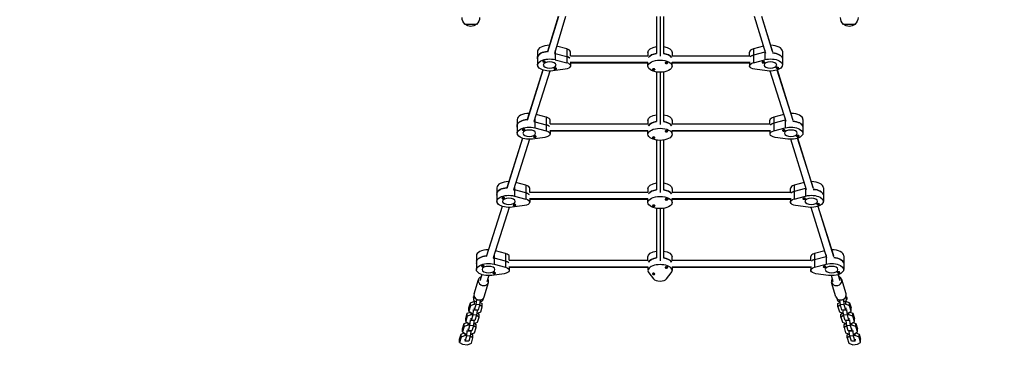
# Model space of a CAD drawing. Units: millimetres. Extents: x -3384 to 4398, y -3181 to 4401.
# Drawn here: x -1885 to 352, y -1719 to -943 of the extents above; entities that cross this region are included whole.
import ezdxf

# ---------------------------------------------------------------- set-up
doc = ezdxf.new("R2010")
doc.units = ezdxf.units.MM
doc.header["$LTSCALE"] = 20
doc.linetypes.add('HIDDEN', pattern=[9.525, 6.35, -3.175])
doc.layers.add('2d', color=230, linetype='Continuous')
doc.layers.add('EN-Safetyzone', color=93, linetype='HIDDEN')

msp = doc.modelspace()

# ---------------------------------------------------------------- linework, layer by layer
at = {"layer": '2d'}
for p, q in [((-661, -935), (-685.9, -1016.5)), ((-661.3, -935), (-685.6, -1014.7)), ((-644.5, -935), (-670.2, -1019.1)), ((-438, -935), (-438, -1019.3)), ((-430, -935), (-430, -1025.7)), ((-422, -935), (-422, -1019.3)), ((-189.8, -1019.1), (-215.5, -935)), ((-174.1, -1016.5), (-199, -935)), ((-174.4, -1014.7), (-198.7, -935)), ((-873, -953.1), (-847, -953.1)), ((-13, -953.1), (13, -953.1)), ((-642.1, -1009.1), (-665.3, -1003)), ((-194.7, -1003), (-217.9, -1009.1)), ((-708.3, -1014.5), (-708.3, -1045.6)), ((-708.2, -1030.3), (-708.2, -1026.8)), ((-668.1, -1012.1), (-668.1, -1033.5)), ((-668.1, -1019.6), (-642.1, -1026.4)), ((-642.1, -1009.1), (-642.1, -1040.3)), ((-633.7, -1024.5), (-457.2, -1024.5)), ((-633.5, -1024.5), (-633.5, -1016.2)), ((-457.5, -1016.9), (-457.5, -1024.5)), ((-402.8, -1024.5), (-226.3, -1024.5)), ((-402.5, -1016.9), (-402.5, -1024.5)), ((-226.5, -1024.5), (-226.5, -1016.2)), ((-217.9, -1009.1), (-217.9, -1040.3)), ((-191.9, -1016.1), (-217.9, -1022.9)), ((-191.9, -1012.1), (-191.9, -1033.5)), ((-151.8, -1026.8), (-151.8, -1030.3)), ((-151.7, -1014.5), (-151.7, -1045.6)), ((-696.7, -1037.6), (-696.7, -1037.8)), ((-693.3, -1036.1), (-693.3, -1036.3)), ((-690.7, -1037.6), (-690.7, -1037.8)), ((-668.1, -1033.5), (-642.1, -1040.3)), ((-633.5, -1038.6), (-633.5, -1047.3)), ((-633.5, -1039.4), (-457.5, -1039.4)), ((-633.5, -1040.5), (-457.5, -1040.5)), ((-457.5, -1048.1), (-457.5, -1039.4)), ((-418.5, -1040.8), (-418.5, -1041)), ((-412.5, -1040.8), (-412.5, -1041)), ((-402.5, -1048.1), (-402.5, -1039.4)), ((-402.5, -1039.4), (-226.5, -1039.4)), ((-402.5, -1040.5), (-226.5, -1040.5)), ((-226.5, -1038.6), (-226.5, -1047.3)), ((-217.9, -1040.3), (-191.9, -1033.5)), ((-198.2, -1039.2), (-198.2, -1039.4)), ((-195.5, -1037.7), (-195.5, -1037.9)), ((-192.2, -1039.2), (-192.2, -1039.4)), ((-163.5, -1050.6), (-163.5, -1050.7)), ((-696.2, -1057), (-732.2, -1171.5)), ((-696.5, -1056.9), (-731.9, -1169.7)), ((-680.5, -1059.4), (-716.5, -1174.2)), ((-645.3, -1055.1), (-673.6, -1058.9)), ((-671, -1053.6), (-671, -1053.8)), ((-667.7, -1052.1), (-667.7, -1052.3)), ((-665, -1053.6), (-665, -1053.8)), ((-447.5, -1055.3), (-447.5, -1055.5)), ((-441.5, -1055.3), (-441.5, -1055.5)), ((-438, -1061.2), (-438, -1174.3)), ((-430, -1061.8), (-430, -1180.7)), ((-422, -1061.2), (-422, -1174.3)), ((-186.4, -1058.9), (-214.7, -1055.1)), ((-143.5, -1174.2), (-179.5, -1059.4)), ((-166.2, -1052), (-166.2, -1052.2)), ((-127.8, -1171.5), (-163.8, -1057)), ((-128.1, -1169.7), (-163.5, -1056.9)), ((-160.2, -1052), (-160.2, -1052.2)), ((-688.4, -1164.1), (-711.5, -1158)), ((-148.5, -1158), (-171.6, -1164.1)), ((-754.7, -1169.5), (-754.7, -1200.6)), ((-754.5, -1185.3), (-754.5, -1181.8)), ((-714.4, -1167.3), (-714.4, -1188.5)), ((-714.4, -1174.6), (-688.4, -1181.4)), ((-688.4, -1164.1), (-688.4, -1195.3)), ((-680, -1179.5), (-457.2, -1179.5)), ((-679.8, -1179.5), (-679.8, -1171.2)), ((-457.5, -1171.9), (-457.5, -1179.5)), ((-402.8, -1179.5), (-180, -1179.5)), ((-402.5, -1171.9), (-402.5, -1179.5)), ((-180.2, -1179.5), (-180.2, -1171.2)), ((-171.6, -1164.1), (-171.6, -1195.3)), ((-145.6, -1171.1), (-171.6, -1177.9)), ((-145.6, -1167.3), (-145.6, -1188.5)), ((-105.5, -1185.3), (-105.5, -1181.8)), ((-105.3, -1169.5), (-105.3, -1200.6)), ((-743, -1192.6), (-743, -1192.8)), ((-739.7, -1191.1), (-739.7, -1191.3)), ((-737, -1192.6), (-737, -1192.8)), ((-714.4, -1188.5), (-688.4, -1195.3)), ((-714, -1207.1), (-714, -1207.3)), ((-679.8, -1193.6), (-679.8, -1202.3)), ((-679.8, -1194.4), (-457.5, -1194.4)), ((-679.8, -1195.5), (-457.5, -1195.5)), ((-457.5, -1203.1), (-457.5, -1194.4)), ((-418.5, -1195.8), (-418.5, -1196)), ((-412.5, -1195.8), (-412.5, -1196)), ((-402.5, -1203.1), (-402.5, -1194.4)), ((-402.5, -1194.4), (-180.2, -1194.4)), ((-402.5, -1195.5), (-180.2, -1195.5)), ((-180.2, -1193.6), (-180.2, -1202.3)), ((-171.6, -1195.3), (-145.6, -1188.5)), ((-151.8, -1194.2), (-151.8, -1194.4)), ((-149.2, -1192.7), (-149.2, -1192.9)), ((-145.8, -1194.2), (-145.8, -1194.4)), ((-119.9, -1207), (-119.9, -1207.2)), ((-117.2, -1205.6), (-117.2, -1205.7)), ((-113.9, -1207), (-113.9, -1207.2)), ((-742.6, -1212), (-778.5, -1326.5)), ((-742.8, -1211.9), (-778.2, -1324.7)), ((-726.8, -1214.4), (-762.9, -1329.2)), ((-691.7, -1210.1), (-720, -1213.9)), ((-717.3, -1208.6), (-717.3, -1208.8)), ((-711.3, -1208.6), (-711.3, -1208.8)), ((-447.5, -1210.3), (-447.5, -1210.5)), ((-441.5, -1210.3), (-441.5, -1210.5)), ((-438, -1216.2), (-438, -1329.3)), ((-430, -1216.8), (-430, -1335.7)), ((-422, -1216.2), (-422, -1329.3)), ((-140, -1213.9), (-168.3, -1210.1)), ((-97.1, -1329.2), (-133.2, -1214.4)), ((-81.5, -1326.5), (-117.4, -1212)), ((-81.8, -1324.7), (-117.2, -1211.9)), ((-734.7, -1319.1), (-757.8, -1313)), ((-734.7, -1319.1), (-734.7, -1350.3)), ((-102.2, -1313), (-125.3, -1319.1)), ((-125.3, -1319.1), (-125.3, -1350.3)), ((-801, -1324.5), (-801, -1355.6)), ((-800.8, -1336.8), (-800.8, -1340.3)), ((-760.7, -1322.3), (-760.7, -1343.5)), ((-734.7, -1336.4), (-760.7, -1329.6)), ((-726.4, -1334.5), (-457.2, -1334.5)), ((-726.2, -1334.5), (-726.2, -1326.2)), ((-457.5, -1326.9), (-457.5, -1334.5)), ((-402.8, -1334.5), (-133.6, -1334.5)), ((-402.5, -1326.9), (-402.5, -1334.5)), ((-133.8, -1334.5), (-133.8, -1326.2)), ((-99.3, -1326.1), (-125.3, -1332.9)), ((-99.3, -1322.3), (-99.3, -1343.5)), ((-59.2, -1336.8), (-59.2, -1340.3)), ((-59, -1324.5), (-59, -1355.6)), ((-789.3, -1347.6), (-789.3, -1347.8)), ((-786, -1346.1), (-786, -1346.3)), ((-783.3, -1347.6), (-783.3, -1347.8)), ((-763.7, -1363.6), (-763.7, -1363.8)), ((-760.7, -1343.5), (-734.7, -1350.3)), ((-760.3, -1362.1), (-760.3, -1362.3)), ((-757.7, -1363.6), (-757.7, -1363.8)), ((-726.2, -1348.6), (-726.2, -1357.3)), ((-726.2, -1349.4), (-457.5, -1349.4)), ((-726.2, -1350.5), (-457.5, -1350.5)), ((-457.5, -1358.1), (-457.5, -1349.4)), ((-418.5, -1350.8), (-418.5, -1351)), ((-412.5, -1350.8), (-412.5, -1351)), ((-402.5, -1358.1), (-402.5, -1349.4)), ((-402.5, -1349.4), (-133.8, -1349.4)), ((-402.5, -1350.5), (-133.8, -1350.5)), ((-133.8, -1348.6), (-133.8, -1357.3)), ((-125.3, -1350.3), (-99.3, -1343.5)), ((-105.5, -1349.2), (-105.5, -1349.4)), ((-102.8, -1347.7), (-102.8, -1347.9)), ((-99.5, -1349.2), (-99.5, -1349.4)), ((-73.5, -1362.1), (-73.5, -1362.2)), ((-70.9, -1360.6), (-70.9, -1360.7)), ((-67.5, -1362.1), (-67.5, -1362.2)), ((-788.9, -1367), (-824.9, -1481.5)), ((-789.1, -1366.9), (-824.6, -1479.7)), ((-773.1, -1369.4), (-809.2, -1484.2)), ((-738, -1365.1), (-766.3, -1368.9)), ((-447.5, -1365.3), (-447.5, -1365.5)), ((-441.5, -1365.3), (-441.5, -1365.5)), ((-438, -1371.2), (-438, -1484.3)), ((-430, -1371.8), (-430, -1490.7)), ((-422, -1371.2), (-422, -1484.3)), ((-93.7, -1368.9), (-122, -1365.1)), ((-50.8, -1484.2), (-86.9, -1369.4)), ((-35.1, -1481.5), (-71.1, -1367)), ((-35.4, -1479.7), (-70.9, -1366.9)), ((-781.1, -1474.1), (-804.1, -1468)), ((-781.1, -1474.1), (-781.1, -1505.3)), ((-55.9, -1468), (-78.9, -1474.1)), ((-78.9, -1474.1), (-78.9, -1505.3)), ((-847.3, -1479.5), (-847.3, -1510.6)), ((-847.2, -1491.8), (-847.2, -1495.3)), ((-807.1, -1477.3), (-807.1, -1498.5)), ((-781.1, -1491.4), (-807.1, -1484.6)), ((-807.1, -1498.5), (-781.1, -1505.3)), ((-772.7, -1489.5), (-457.2, -1489.5)), ((-772.5, -1489.5), (-772.5, -1481.2)), ((-457.5, -1489.5), (-457.5, -1481.9)), ((-402.8, -1489.5), (-87.3, -1489.5)), ((-402.5, -1489.5), (-402.5, -1481.9)), ((-87.5, -1489.5), (-87.5, -1481.2)), ((-78.9, -1487.9), (-52.9, -1481.1)), ((-78.9, -1505.3), (-52.9, -1498.5)), ((-52.9, -1477.3), (-52.9, -1498.5)), ((-12.8, -1491.8), (-12.8, -1495.3)), ((-12.7, -1479.5), (-12.7, -1510.6)), ((-835.6, -1502.6), (-835.6, -1502.8)), ((-832.3, -1501.2), (-832.3, -1501.3)), ((-829.6, -1502.6), (-829.6, -1502.8)), ((-784.3, -1520.1), (-812.6, -1523.9)), ((-810, -1518.6), (-810, -1518.8)), ((-806.7, -1517.1), (-806.7, -1517.3)), ((-804, -1518.6), (-804, -1518.8)), ((-772.5, -1503.6), (-772.5, -1512.4)), ((-772.5, -1504.4), (-457.5, -1504.4)), ((-772.5, -1505.5), (-457.5, -1505.5)), ((-457.5, -1504.4), (-457.5, -1513.1)), ((-455.6, -1518.1), (-444.9, -1531.8)), ((-447.5, -1520.3), (-447.5, -1520.5)), ((-444.5, -1518.8), (-444.5, -1519)), ((-441.5, -1520.3), (-441.5, -1520.5)), ((-418.5, -1505.8), (-418.5, -1506)), ((-415.5, -1504.3), (-415.5, -1504.5)), ((-415.1, -1531.8), (-404.4, -1518.1)), ((-412.5, -1505.8), (-412.5, -1506)), ((-402.5, -1504.4), (-402.5, -1513.1)), ((-402.5, -1504.4), (-87.5, -1504.4)), ((-402.5, -1505.5), (-87.5, -1505.5)), ((-87.5, -1503.6), (-87.5, -1512.4)), ((-47.4, -1523.9), (-75.7, -1520.1)), ((-59.2, -1504.2), (-59.2, -1504.4)), ((-56.5, -1502.7), (-56.5, -1502.9)), ((-53.2, -1504.2), (-53.2, -1504.4)), ((-27.2, -1517.1), (-27.2, -1517.2)), ((-24.5, -1515.6), (-24.5, -1515.7)), ((-21.2, -1517.1), (-21.2, -1517.2)), ((-852.5, -1565.9), (-842.8, -1533.2)), ((-835, -1522.1), (-839.2, -1536.1)), ((-835.2, -1522), (-838.9, -1534.4)), ((-829.5, -1572.7), (-819.8, -1540.1)), ((-819.2, -1524.4), (-823.6, -1538.9)), ((-36.4, -1538.9), (-40.8, -1524.4)), ((-30.5, -1572.7), (-40.2, -1540.1)), ((-20.8, -1536.1), (-25, -1522.1)), ((-21.1, -1534.4), (-24.8, -1522)), ((-7.5, -1565.9), (-17.2, -1533.2)), ((-864.4, -1597.9), (-860.8, -1586)), ((-860.8, -1586), (-851.8, -1582.7)), ((-860.8, -1593), (-860.8, -1586)), ((-854.1, -1574), (-854.1, -1578.4)), ((-852.4, -1571.3), (-852.4, -1575.5)), ((-850.9, -1574.3), (-852.4, -1575.5)), ((-851.7, -1581.8), (-851.8, -1582.7)), ((-851.8, -1582.7), (-850.1, -1582.8)), ((-851.8, -1589.6), (-851.8, -1582.7)), ((-847.8, -1590.1), (-846.6, -1579.3)), ((-846.6, -1579.3), (-846.6, -1578)), ((-838.7, -1579.9), (-846.6, -1579.3)), ((-838.7, -1579.9), (-839.9, -1590.7)), ((-839.2, -1584.5), (-833.9, -1588)), ((-838.7, -1579.7), (-838.7, -1579.9)), ((-833.9, -1595), (-833.9, -1588)), ((-832.1, -1576.8), (-832.1, -1578.4)), ((-27.9, -1576.8), (-27.9, -1578.4)), ((-26.1, -1588), (-20.8, -1584.5)), ((-26.1, -1595), (-26.1, -1588)), ((-13.4, -1579.3), (-21.3, -1579.9)), ((-21.3, -1579.9), (-21.3, -1579.7)), ((-20.1, -1590.7), (-21.3, -1579.9)), ((-13.4, -1578), (-13.4, -1579.3)), ((-13.4, -1579.3), (-12.2, -1590.1)), ((-9.9, -1582.8), (-8.2, -1582.7)), ((-7.6, -1575.5), (-9.1, -1574.3)), ((-8.2, -1582.7), (-8.3, -1581.8)), ((-8.2, -1589.6), (-8.2, -1582.7)), ((-8.2, -1582.7), (0.8, -1586)), ((-7.6, -1571.3), (-7.6, -1575.5)), ((-5.9, -1574), (-5.9, -1578.4)), ((0.8, -1586), (4.4, -1597.9)), ((0.8, -1593), (0.8, -1586)), ((-871.5, -1621.7), (-867.9, -1609.8)), ((-867.9, -1609.8), (-860.9, -1607.2)), ((-867.9, -1616.7), (-867.9, -1609.8)), ((-860.8, -1593), (-864.4, -1604.9)), ((-864.4, -1604.9), (-864.4, -1597.9)), ((-864.4, -1604.9), (-857.7, -1609.4)), ((-851.8, -1589.6), (-860.8, -1593)), ((-858.9, -1613.4), (-858.9, -1608.6)), ((-857.7, -1609.4), (-856.1, -1609.5)), ((-854.9, -1613.9), (-853.7, -1603)), ((-853.7, -1603), (-853.7, -1601.6)), ((-845.8, -1603.6), (-853.7, -1603)), ((-852.5, -1597.6), (-852.5, -1599.1)), ((-852.5, -1599.1), (-851.3, -1602)), ((-850.1, -1589.7), (-851.8, -1589.6)), ((-851.3, -1602), (-847.8, -1590.1)), ((-843.4, -1602.6), (-851.3, -1602)), ((-839.9, -1590.7), (-847.8, -1590.1)), ((-845.8, -1603.6), (-847, -1614.4)), ((-846.5, -1610.2), (-837.5, -1606.9)), ((-845.8, -1602.4), (-845.8, -1603.6)), ((-844.5, -1609.5), (-841, -1611.8)), ((-839.9, -1590.7), (-843.4, -1602.6)), ((-833.9, -1595), (-839.9, -1590.9)), ((-837.5, -1606.9), (-833.9, -1595)), ((-20.1, -1590.9), (-26.1, -1595)), ((-26.1, -1595), (-22.5, -1606.9)), ((-22.5, -1606.9), (-13.5, -1610.2)), ((-12.2, -1590.1), (-20.1, -1590.7)), ((-16.6, -1602.6), (-20.1, -1590.7)), ((-19, -1611.8), (-15.5, -1609.5)), ((-8.7, -1602), (-16.6, -1602.6)), ((-14.2, -1603.6), (-14.2, -1602.4)), ((-6.3, -1603), (-14.2, -1603.6)), ((-13, -1614.4), (-14.2, -1603.6)), ((-12.2, -1590.1), (-8.7, -1602)), ((-8.2, -1589.6), (-9.9, -1589.7)), ((-8.7, -1602), (-7.5, -1599.1)), ((0.8, -1593), (-8.2, -1589.6)), ((-7.5, -1599.1), (-7.5, -1597.6)), ((-6.3, -1601.6), (-6.3, -1603)), ((-6.3, -1603), (-5.1, -1613.9)), ((-3.9, -1609.5), (-2.3, -1609.4)), ((-2.3, -1609.4), (4.4, -1604.9)), ((-1.1, -1613.4), (-1.1, -1608.6)), ((4.4, -1604.9), (0.8, -1593)), ((0.9, -1607.2), (7.9, -1609.8)), ((4.4, -1604.9), (4.4, -1597.9)), ((7.9, -1609.8), (11.5, -1621.7)), ((7.9, -1616.7), (7.9, -1609.8)), ((-875, -1633.5), (-868, -1630.9)), ((-867.9, -1616.7), (-871.5, -1628.6)), ((-871.5, -1628.6), (-871.5, -1621.7)), ((-871.5, -1628.6), (-864.8, -1633.1)), ((-858.9, -1613.4), (-867.9, -1616.7)), ((-866, -1637.1), (-866, -1632.3)), ((-864.8, -1633.1), (-863.2, -1633.3)), ((-862, -1637.6), (-860.8, -1626.8)), ((-860.8, -1626.8), (-860.8, -1625.3)), ((-852.9, -1627.3), (-860.8, -1626.8)), ((-859.6, -1621.4), (-859.6, -1622.8)), ((-859.6, -1622.8), (-858.4, -1625.8)), ((-857.2, -1613.5), (-858.9, -1613.4)), ((-858.4, -1625.8), (-854.9, -1613.9)), ((-850.5, -1626.4), (-858.4, -1625.8)), ((-847, -1614.4), (-854.9, -1613.9)), ((-852.9, -1627.3), (-854.1, -1638.2)), ((-853.6, -1634), (-844.6, -1630.6)), ((-852.9, -1626.2), (-852.9, -1627.3)), ((-847, -1614.4), (-850.5, -1626.4)), ((-841, -1618.7), (-847, -1614.7)), ((-844.6, -1630.6), (-841, -1618.7)), ((-841, -1618.7), (-841, -1611.8)), ((-19, -1618.7), (-19, -1611.8)), ((-13, -1614.7), (-19, -1618.7)), ((-19, -1618.7), (-15.4, -1630.6)), ((-15.4, -1630.6), (-6.4, -1634)), ((-5.1, -1613.9), (-13, -1614.4)), ((-9.5, -1626.4), (-13, -1614.4)), ((-1.6, -1625.8), (-9.5, -1626.4)), ((-7.1, -1627.3), (-7.1, -1626.2)), ((0.8, -1626.8), (-7.1, -1627.3)), ((-5.9, -1638.2), (-7.1, -1627.3)), ((-5.1, -1613.9), (-1.6, -1625.8)), ((-1.1, -1613.4), (-2.8, -1613.5)), ((-1.6, -1625.8), (-0.4, -1622.8)), ((7.9, -1616.7), (-1.1, -1613.4)), ((-0.4, -1622.8), (-0.4, -1621.4)), ((0.8, -1625.3), (0.8, -1626.8)), ((0.8, -1626.8), (2, -1637.6)), ((3.2, -1633.3), (4.8, -1633.1)), ((4.8, -1633.1), (11.5, -1628.6)), ((6, -1637.1), (6, -1632.3)), ((11.5, -1628.6), (7.9, -1616.7)), ((8, -1630.9), (15, -1633.5)), ((11.5, -1628.6), (11.5, -1621.7)), ((-882.1, -1657.2), (-875.1, -1654.7)), ((-878.6, -1645.4), (-875, -1633.5)), ((-875, -1640.4), (-878.6, -1652.3)), ((-878.6, -1652.3), (-878.6, -1645.4)), ((-878.6, -1652.3), (-871.9, -1656.9)), ((-875, -1640.4), (-875, -1633.5)), ((-866, -1637.1), (-875, -1640.4)), ((-869.1, -1661.3), (-867.9, -1650.5)), ((-867.9, -1650.5), (-867.9, -1649.1)), ((-860, -1651.1), (-867.9, -1650.5)), ((-866.7, -1645.1), (-866.7, -1646.5)), ((-866.7, -1646.5), (-865.5, -1649.5)), ((-864.3, -1637.2), (-866, -1637.1)), ((-865.5, -1649.5), (-862, -1637.6)), ((-857.6, -1650.1), (-865.5, -1649.5)), ((-854.1, -1638.2), (-862, -1637.6)), ((-860, -1651.1), (-861.1, -1661.9)), ((-860.7, -1657.7), (-851.7, -1654.4)), ((-860, -1649.9), (-860, -1651.1)), ((-854.1, -1638.2), (-857.6, -1650.1)), ((-848.1, -1642.5), (-854.1, -1638.4)), ((-851.7, -1654.4), (-848.1, -1642.5)), ((-851.5, -1633.2), (-848.1, -1635.5)), ((-848.1, -1642.5), (-848.1, -1635.5)), ((-11.9, -1635.5), (-8.5, -1633.2)), ((-11.9, -1642.5), (-11.9, -1635.5)), ((-5.9, -1638.4), (-11.9, -1642.5)), ((-11.9, -1642.5), (-8.3, -1654.4)), ((-8.3, -1654.4), (0.7, -1657.7)), ((2, -1637.6), (-5.9, -1638.2)), ((-2.4, -1650.1), (-5.9, -1638.2)), ((5.5, -1649.5), (-2.4, -1650.1)), ((0, -1651.1), (0, -1649.9)), ((7.9, -1650.5), (0, -1651.1)), ((1.1, -1661.9), (0, -1651.1)), ((2, -1637.6), (5.5, -1649.5)), ((6, -1637.1), (4.3, -1637.2)), ((5.5, -1649.5), (6.7, -1646.5)), ((15, -1640.4), (6, -1637.1)), ((6.7, -1646.5), (6.7, -1645.1)), ((7.9, -1649.1), (7.9, -1650.5)), ((7.9, -1650.5), (9.1, -1661.3)), ((11.9, -1656.9), (18.6, -1652.3)), ((15, -1633.5), (18.6, -1645.4)), ((15, -1640.4), (15, -1633.5)), ((18.6, -1652.3), (15, -1640.4)), ((15.1, -1654.7), (22.1, -1657.2)), ((18.6, -1652.3), (18.6, -1645.4)), ((-885.7, -1669.2), (-882.1, -1657.2)), ((-882.1, -1664.2), (-885.7, -1676.1)), ((-885.7, -1676.1), (-885.7, -1669.2)), ((-885.7, -1676.1), (-879, -1680.6)), ((-882.1, -1664.2), (-882.1, -1657.2)), ((-873, -1660.8), (-882.1, -1664.2)), ((-873.8, -1668.9), (-873.8, -1670.3)), ((-873.8, -1670.3), (-872.6, -1673.2)), ((-873, -1660.8), (-873, -1656.1)), ((-871.4, -1660.9), (-873, -1660.8)), ((-872.6, -1673.2), (-869.1, -1661.3)), ((-864.7, -1673.8), (-872.6, -1673.2)), ((-871.9, -1656.9), (-870.2, -1657)), ((-861.1, -1661.9), (-869.1, -1661.3)), ((-861.1, -1661.9), (-864.7, -1673.8)), ((-855.2, -1666.2), (-861.2, -1662.1)), ((-858.8, -1678.1), (-855.2, -1666.2)), ((-858.6, -1656.9), (-855.2, -1659.3)), ((-855.2, -1666.2), (-855.2, -1659.3)), ((-4.8, -1659.3), (-1.4, -1656.9)), ((-4.8, -1666.2), (-4.8, -1659.3)), ((1.2, -1662.1), (-4.8, -1666.2)), ((-4.8, -1666.2), (-1.2, -1678.1)), ((9.1, -1661.3), (1.1, -1661.9)), ((4.7, -1673.8), (1.1, -1661.9)), ((12.6, -1673.2), (4.7, -1673.8)), ((9.1, -1661.3), (12.6, -1673.2)), ((10.2, -1657), (11.9, -1656.9)), ((13, -1660.8), (11.4, -1660.9)), ((12.6, -1673.2), (13.8, -1670.3)), ((13, -1660.8), (13, -1656.1)), ((22.1, -1664.2), (13, -1660.8)), ((13.8, -1670.3), (13.8, -1668.9)), ((19, -1680.6), (25.7, -1676.1)), ((22.1, -1657.2), (25.7, -1669.2)), ((22.1, -1664.2), (22.1, -1657.2)), ((25.7, -1676.1), (22.1, -1664.2)), ((25.7, -1676.1), (25.7, -1669.2)), ((-879, -1680.6), (-867.8, -1681.4)), ((-867.8, -1681.4), (-858.8, -1678.1)), ((-1.2, -1678.1), (7.8, -1681.4)), ((7.8, -1681.4), (19, -1680.6))]:
    msp.add_line(p, q, dxfattribs=at)
at = {"layer": '2d', "extrusion": (0, 0, -1)}
for centre, start, end in [((860, -937.8), 309.9785, 0), ((860, -937.8), 180, 230.0215), ((0, -937.8), 309.9785, 0), ((0, -937.8), 180, 230.0215), ((860, -937.9), 229.4584, 310.5416), ((0, -937.9), 229.4584, 310.5416)]:
    msp.add_arc(centre, 20, start, end, dxfattribs=at)
at = {"layer": '2d'}
for centre, major_axis, ratio, start_param, end_param in [((-680.8, -1014.5), (27.5, 0), 0.50001, 1.588312, 3.141593), ((-179.2, -1014.5), (27.5, 0), 0.50001, 0, 1.553283), ((-680.8, -1028.3), (27.5, 0), 0.50001, 1.745262, 3.03251), ((-680.8, -1031.8), (27.5, 0), 0.50001, 1.087996, 1.173717), ((-649.5, -1016.2), (16, 0), 0.50001, 0, 1.087996), ((-649.5, -1033.5), (16, 0), 0.50001, 0.403095, 1.087996), ((-430, -1032.5), (27.5, 0), 0.50001, 1.865974, 2.846416), ((-430, -1032.5), (27.5, 0), 0.50001, 0.295177, 1.27562), ((-210.5, -1016.2), (16, 0), 0.50001, 2.053598, 3.141593), ((-210.5, -1030), (16, 0), 0.50001, 2.053598, 2.738499), ((-179.2, -1028.3), (27.5, 0), 0.50001, 2.007262, 2.053598), ((-179.2, -1031.8), (27.5, 0), 0.50001, 0.109084, 1.396331), ((-179.2, -1028.3), (27.5, 0), 0.50001, 0, 0.109084), ((-680.8, -1031.8), (27.5, 0), 0.50001, 3.03251, 3.141593), ((-693.7, -1037.8), (3, 0), 0.50001, 1.461714, 4.603306), ((-693.7, -1037.8), (3, 0), 0.50001, 4.603306, 7.744899), ((-693.7, -1025.1), (-0.8, -15), 0.09428, 0.324837, 0.526195), ((-415.5, -1041), (3, 0), 0.50001, 0.000001, 3.141593), ((-415.5, -1028.3), (-15, 0), 0.86602, 1.369437, 1.570795), ((-415.5, -1041), (3, 0), 0.50001, 3.141593, 6.283186), ((-195.2, -1039.4), (3, 0), 0.50001, 1.67988, 4.821473), ((-195.2, -1039.4), (3, 0), 0.50001, 4.821473, 7.963065), ((-195.2, -1026.7), (-0.8, 15), 0.094281, 2.414039, 2.615397), ((-163.2, -1052.2), (3, 0), 0.50001, 1.67988, 4.821473), ((-163.2, -1039.5), (-0.8, 15), 0.094281, 2.414039, 2.615397), ((-163.2, -1052.2), (3, 0), 0.50001, 4.821473, 7.963065), ((-668, -1053.8), (3, 0), 0.50001, 1.461714, 4.603306), ((-668, -1053.8), (3, 0), 0.50001, 4.603306, 7.744899), ((-668, -1041.1), (-0.8, -15), 0.09428, 0.324837, 0.526195), ((-444.5, -1055.5), (3, 0), 0.50001, 0.000001, 3.141593), ((-444.5, -1042.8), (-15, 0), 0.86602, 1.369437, 1.570795), ((-444.5, -1055.5), (3, 0), 0.50001, 3.141593, 6.283186), ((-727.2, -1169.5), (27.5, 0), 0.50001, 1.583565, 3.141593), ((-132.8, -1169.5), (27.5, 0), 0.50001, 0, 1.55803), ((-727.2, -1186.8), (27.5, 0), 0.50001, 3.03251, 3.141593), ((-727.2, -1183.3), (27.5, 0), 0.50001, 1.745084, 3.03251), ((-727.2, -1186.8), (27.5, 0), 0.50001, 1.087996, 1.173422), ((-695.8, -1171.2), (16, 0), 0.50001, 0, 1.087996), ((-695.8, -1188.5), (16, 0), 0.50001, 0.403095, 1.087996), ((-430, -1187.5), (27.5, 0), 0.50001, 1.865974, 2.846416), ((-430, -1187.5), (27.5, 0), 0.50001, 0.295177, 1.27562), ((-164.2, -1171.2), (16, 0), 0.50001, 2.053598, 3.141593), ((-164.2, -1185), (16, 0), 0.50001, 2.053598, 2.738499), ((-132.8, -1183.3), (27.5, 0), 0.50001, 2.008646, 2.053598), ((-132.8, -1186.8), (27.5, 0), 0.50001, 0.109084, 1.396509), ((-132.8, -1183.3), (27.5, 0), 0.50001, 0, 0.109084), ((-740, -1192.8), (3, 0), 0.50001, 1.461714, 4.603306), ((-740, -1192.8), (3, 0), 0.50001, 4.603306, 7.744899), ((-740, -1180.1), (-0.8, -15), 0.09428, 0.324837, 0.526195), ((-714.3, -1208.8), (3, 0), 0.50001, 1.461714, 4.603306), ((-714.3, -1208.8), (3, 0), 0.50001, 4.603306, 7.744899), ((-415.5, -1196), (3, 0), 0.50001, 0.000001, 3.141593), ((-415.5, -1183.3), (-15, 0), 0.86602, 1.369437, 1.570795), ((-415.5, -1196), (3, 0), 0.50001, 3.141593, 6.283186), ((-148.8, -1194.4), (3, 0), 0.50001, 1.67988, 4.821473), ((-148.8, -1194.4), (3, 0), 0.50001, 4.821473, 7.963065), ((-148.8, -1181.7), (-0.8, 15), 0.094281, 2.414039, 2.615397), ((-116.9, -1207.2), (3, 0), 0.50001, 1.67988, 4.821473), ((-116.9, -1194.5), (-0.8, 15), 0.094281, 2.414039, 2.615397), ((-116.9, -1207.2), (3, 0), 0.50001, 4.821473, 7.963065), ((-714.3, -1196.1), (-0.8, -15), 0.09428, 0.324837, 0.526195), ((-444.5, -1210.5), (3, 0), 0.50001, 0.000001, 3.141593), ((-444.5, -1197.8), (-15, 0), 0.86602, 1.369437, 1.570795), ((-444.5, -1210.5), (3, 0), 0.50001, 3.141593, 6.283186), ((-773.5, -1324.5), (27.5, 0), 0.50001, 1.583565, 3.141593), ((-742.2, -1326.2), (16, 0), 0.50001, 0, 1.087996), ((-117.8, -1326.2), (16, 0), 0.50001, 2.053598, 3.141593), ((-86.5, -1324.5), (27.5, 0), 0.50001, 0, 1.55803), ((-773.5, -1341.8), (27.5, 0), 0.50001, 3.03251, 3.141593), ((-773.5, -1338.3), (27.5, 0), 0.50001, 1.745084, 3.03251), ((-773.5, -1341.8), (27.5, 0), 0.50001, 1.087996, 1.173422), ((-742.2, -1343.5), (16, 0), 0.50001, 0.403095, 1.087996), ((-430, -1342.5), (27.5, 0), 0.50001, 1.865974, 2.846416), ((-430, -1342.5), (27.5, 0), 0.50001, 0.295177, 1.27562), ((-117.8, -1340), (16, 0), 0.50001, 2.053598, 2.738499), ((-86.5, -1338.3), (27.5, 0), 0.50001, 2.008646, 2.053598), ((-86.5, -1341.8), (27.5, 0), 0.50001, 0.109084, 1.396509), ((-86.5, -1338.3), (27.5, 0), 0.50001, 0, 0.109084), ((-786.3, -1347.8), (3, 0), 0.50001, 1.461714, 4.603306), ((-786.3, -1347.8), (3, 0), 0.50001, 4.603306, 7.744899), ((-786.3, -1335.1), (-0.8, -15), 0.09428, 0.324837, 0.526195), ((-760.7, -1363.8), (3, 0), 0.50001, 1.461714, 4.603306), ((-760.7, -1363.8), (3, 0), 0.50001, 4.603306, 7.744899), ((-760.7, -1351.1), (-0.8, -15), 0.09428, 0.324837, 0.526195), ((-444.5, -1365.5), (3, 0), 0.50001, 0.000001, 3.141593), ((-415.5, -1351), (3, 0), 0.50001, 0.000001, 3.141593), ((-415.5, -1338.3), (-15, 0), 0.86602, 1.369437, 1.570795), ((-415.5, -1351), (3, 0), 0.50001, 3.141593, 6.283186), ((-102.5, -1349.4), (3, 0), 0.50001, 1.67988, 4.821473), ((-102.5, -1349.4), (3, 0), 0.50001, 4.821473, 7.963065), ((-102.5, -1336.7), (-0.8, 15), 0.094281, 2.414039, 2.615397), ((-70.5, -1362.2), (3, 0), 0.50001, 1.67988, 4.821473), ((-70.5, -1349.5), (-0.8, 15), 0.094281, 2.414039, 2.615397), ((-70.5, -1362.2), (3, 0), 0.50001, 4.821473, 7.963065), ((-444.5, -1352.8), (-15, 0), 0.86602, 1.369437, 1.570795), ((-444.5, -1365.5), (3, 0), 0.50001, 3.141593, 6.283186), ((-819.8, -1479.5), (27.5, 0), 0.50001, 1.583565, 3.141593), ((-788.5, -1481.2), (16, 0), 0.50001, 0, 1.087996), ((-71.5, -1481.2), (16, 0), 0.50001, 2.053598, 3.141593), ((-40.2, -1479.5), (27.5, 0), 0.50001, 0, 1.55803), ((-819.8, -1496.8), (27.5, 0), 0.50001, 3.03251, 3.141593), ((-819.8, -1493.3), (27.5, 0), 0.50001, 1.745084, 3.03251), ((-819.8, -1496.8), (27.5, 0), 0.50001, 1.087996, 1.173422), ((-788.5, -1498.5), (16, 0), 0.50001, 0.403095, 1.087996), ((-430, -1513.1), (27.5, 0), 0.50001, 5.909468, 9.798497), ((-430, -1497.5), (27.5, 0), 0.50001, 1.865974, 2.846416), ((-430, -1497.5), (27.5, 0), 0.50001, 0.295177, 1.27562), ((-71.5, -1495), (16, 0), 0.50001, 2.053598, 2.738499), ((-40.2, -1493.3), (27.5, 0), 0.50001, 2.008646, 2.053598), ((-40.2, -1496.8), (27.5, 0), 0.50001, 0.109084, 1.396509), ((-40.2, -1493.3), (27.5, 0), 0.50001, 0, 0.109084), ((-832.6, -1502.8), (3, 0), 0.50001, 1.461714, 4.603306), ((-832.6, -1502.8), (3, 0), 0.50001, 4.603306, 7.744899), ((-832.6, -1490.1), (-0.8, -15), 0.09428, 0.324837, 0.526195), ((-807, -1518.8), (3, 0), 0.50001, 1.461714, 4.603306), ((-807, -1518.8), (3, 0), 0.50001, 4.603306, 7.744899), ((-807, -1506.1), (-0.8, -15), 0.09428, 0.324837, 0.526195), ((-444.5, -1520.5), (3, 0), 0.50001, 1.570797, 4.71239), ((-444.5, -1520.5), (3, 0), 0.50001, 4.71239, 7.853982), ((-444.5, -1507.8), (0, 15), 0, 2.416625, 2.617983), ((-415.5, -1506), (3, 0), 0.50001, 1.570797, 4.71239), ((-415.5, -1506), (3, 0), 0.50001, 4.71239, 7.853982), ((-415.5, -1493.3), (0, 15), 0, 2.416625, 2.617983), ((-56.2, -1504.4), (3, 0), 0.50001, 1.67988, 4.821473), ((-56.2, -1504.4), (3, 0), 0.50001, 4.821473, 7.963065), ((-56.2, -1491.7), (-0.8, 15), 0.094281, 2.414039, 2.615397), ((-24.2, -1517.2), (3, 0), 0.50001, 1.67988, 4.821473), ((-24.2, -1504.5), (-0.8, 15), 0.094281, 2.414039, 2.615397), ((-24.2, -1517.2), (3, 0), 0.50001, 4.821473, 7.963065), ((-831.3, -1536.7), (-11.5, 3.4), 0.856507, 5.442117, 10.265847), ((-430, -1528.8), (16, 0), 0.50001, 3.515311, 5.909468), ((-28.7, -1536.7), (-11.5, -3.4), 0.856507, 5.442117, 10.265847), ((-841, -1569.3), (-11.5, 3.4), 0.856507, 0, 3.141593), ((-19, -1569.3), (-11.5, -3.4), 0.856507, 0, 3.141593), ((-843.1, -1578.4), (11, 0), 0.50001, 2.586838, 4.191868), ((-843.1, -1578.4), (11, 0), 0.50001, 5.085085, 6.521806), ((-16.9, -1578.4), (11, 0), 0.50001, 2.902974, 4.339693), ((-16.9, -1578.4), (11, 0), 0.50001, 5.232911, 6.837941)]:
    msp.add_ellipse(centre, major_axis=major_axis, ratio=ratio, start_param=start_param, end_param=end_param, dxfattribs=at)
at = {"layer": '2d', "extrusion": (0, 0, -1)}
for centre, major_axis, ratio, start_param, end_param in [((-430, -1016.9), (-27.5, 0), 0.50001, 0, 1.275618), ((-430, -1016.9), (-27.5, 0), 0.50001, 1.865972, 3.141593), ((-680.8, -1028.3), (-27.5, 0), 0.50001, 0.109083, 1.39633), ((-680.8, -1031.8), (-27.5, 0), 0.50001, 1.967876, 2.053597), ((-649.5, -1033.5), (-16, 0), 0.50001, 2.053597, 2.738498), ((-430, -1032.5), (-27.5, 0), 0.50001, 0.295176, 1.275619), ((-430, -1032.5), (-27.5, 0), 0.50001, 1.865973, 2.846415), ((-210.5, -1030), (-16, 0), 0.50001, 0.403094, 1.087995), ((-179.2, -1028.3), (-27.5, 0), 0.50001, 1.087995, 1.134331), ((-179.2, -1031.8), (-27.5, 0), 0.50001, 1.745261, 3.032509), ((-179.2, -1028.3), (-27.5, 0), 0.50001, 3.032509, 3.141593), ((-680.8, -1045.6), (-27.5, 0), 0.50001, 4.447753, 8.336782), ((-680.8, -1031.8), (-27.5, 0), 0.50001, 0, 0.109083), ((-693.7, -1025.1), (0.8, 15), 0.09428, 2.414039, 2.615397), ((-649.5, -1047.3), (-16, 0), 0.50001, 2.053597, 4.447753), ((-415.5, -1028.3), (15, 0), 0.86602, 1.369439, 1.570797), ((-210.5, -1047.3), (-16, 0), 0.50001, 4.977023, 7.37118), ((-195.2, -1026.7), (0.8, -15), 0.094281, 0.324837, 0.526195), ((-179.2, -1045.6), (-27.5, 0), 0.50001, 1.087995, 4.977023), ((-668, -1041.1), (0.8, 15), 0.09428, 2.414039, 2.615397), ((-444.5, -1042.8), (15, 0), 0.86602, 1.369439, 1.570797), ((-163.2, -1039.5), (0.8, -15), 0.094281, 0.324837, 0.526195), ((-430, -1171.9), (-27.5, 0), 0.50001, 0, 1.275618), ((-430, -1171.9), (-27.5, 0), 0.50001, 1.865972, 3.141593), ((-727.2, -1200.6), (-27.5, 0), 0.50001, 4.447753, 8.336782), ((-727.2, -1186.8), (-27.5, 0), 0.50001, 0, 0.109083), ((-727.2, -1183.3), (-27.5, 0), 0.50001, 0.109083, 1.396508), ((-727.2, -1186.8), (-27.5, 0), 0.50001, 1.968171, 2.053597), ((-695.8, -1188.5), (-16, 0), 0.50001, 2.053597, 2.738498), ((-430, -1187.5), (-27.5, 0), 0.50001, 0.295176, 1.275619), ((-430, -1187.5), (-27.5, 0), 0.50001, 1.865973, 2.846415), ((-164.2, -1185), (-16, 0), 0.50001, 0.403094, 1.087995), ((-132.8, -1183.3), (-27.5, 0), 0.50001, 1.087995, 1.132946), ((-132.8, -1200.6), (-27.5, 0), 0.50001, 1.087995, 4.977023), ((-132.8, -1186.8), (-27.5, 0), 0.50001, 1.745083, 3.032509), ((-132.8, -1183.3), (-27.5, 0), 0.50001, 3.032509, 3.141593), ((-740, -1180.1), (0.8, 15), 0.09428, 2.414039, 2.615397), ((-714.3, -1196.1), (0.8, 15), 0.09428, 2.414039, 2.615397), ((-695.8, -1202.3), (-16, 0), 0.50001, 2.053597, 4.447753), ((-415.5, -1183.3), (15, 0), 0.86602, 1.369439, 1.570797), ((-164.2, -1202.3), (-16, 0), 0.50001, 4.977023, 7.37118), ((-148.8, -1181.7), (0.8, -15), 0.094281, 0.324837, 0.526195), ((-116.9, -1194.5), (0.8, -15), 0.094281, 0.324837, 0.526195), ((-444.5, -1197.8), (15, 0), 0.86602, 1.369439, 1.570797), ((-430, -1326.9), (-27.5, 0), 0.50001, 0, 1.275618), ((-430, -1326.9), (-27.5, 0), 0.50001, 1.865972, 3.141593), ((-773.5, -1355.6), (-27.5, 0), 0.50001, 4.447753, 8.336782), ((-773.5, -1341.8), (-27.5, 0), 0.50001, 0, 0.109083), ((-773.5, -1338.3), (-27.5, 0), 0.50001, 0.109083, 1.396508), ((-773.5, -1341.8), (-27.5, 0), 0.50001, 1.968171, 2.053597), ((-742.2, -1343.5), (-16, 0), 0.50001, 2.053597, 2.738498), ((-430, -1342.5), (-27.5, 0), 0.50001, 0.295176, 1.275619), ((-430, -1342.5), (-27.5, 0), 0.50001, 1.865973, 2.846415), ((-117.8, -1340), (-16, 0), 0.50001, 0.403094, 1.087995), ((-86.5, -1338.3), (-27.5, 0), 0.50001, 1.087995, 1.132946), ((-86.5, -1355.6), (-27.5, 0), 0.50001, 1.087995, 4.977023), ((-86.5, -1341.8), (-27.5, 0), 0.50001, 1.745083, 3.032509), ((-86.5, -1338.3), (-27.5, 0), 0.50001, 3.032509, 3.141593), ((-786.3, -1335.1), (0.8, 15), 0.09428, 2.414039, 2.615397), ((-760.7, -1351.1), (0.8, 15), 0.09428, 2.414039, 2.615397), ((-742.2, -1357.3), (-16, 0), 0.50001, 2.053597, 4.447753), ((-415.5, -1338.3), (15, 0), 0.86602, 1.369439, 1.570797), ((-117.8, -1357.3), (-16, 0), 0.50001, 4.977023, 7.37118), ((-102.5, -1336.7), (0.8, -15), 0.094281, 0.324837, 0.526195), ((-70.5, -1349.5), (0.8, -15), 0.094281, 0.324837, 0.526195), ((-444.5, -1352.8), (15, 0), 0.86602, 1.369439, 1.570797), ((-430, -1481.9), (-27.5, 0), 0.50001, 0, 1.275618), ((-430, -1481.9), (-27.5, 0), 0.50001, 1.865972, 3.141593), ((-819.8, -1510.6), (-27.5, 0), 0.50001, 4.447753, 8.336782), ((-819.8, -1496.8), (-27.5, 0), 0.50001, 0, 0.109083), ((-819.8, -1493.3), (-27.5, 0), 0.50001, 0.109083, 1.396508), ((-819.8, -1496.8), (-27.5, 0), 0.50001, 1.968171, 2.053597), ((-788.5, -1498.5), (-16, 0), 0.50001, 2.053597, 2.738498), ((-430, -1497.5), (-27.5, 0), 0.50001, 0.295176, 1.275619), ((-430, -1497.5), (-27.5, 0), 0.50001, 1.865973, 2.846415), ((-71.5, -1495), (-16, 0), 0.50001, 0.403094, 1.087995), ((-40.2, -1493.3), (-27.5, 0), 0.50001, 1.087995, 1.132946), ((-40.2, -1510.6), (-27.5, 0), 0.50001, 1.087995, 4.977023), ((-40.2, -1496.8), (-27.5, 0), 0.50001, 1.745083, 3.032509), ((-40.2, -1493.3), (-27.5, 0), 0.50001, 3.032509, 3.141593), ((-832.6, -1490.1), (0.8, 15), 0.09428, 2.414039, 2.615397), ((-807, -1506.1), (0.8, 15), 0.09428, 2.414039, 2.615397), ((-788.5, -1512.4), (-16, 0), 0.50001, 2.053597, 4.447753), ((-444.5, -1507.8), (0, -15), 0, 0.322252, 0.52361), ((-415.5, -1493.3), (0, -15), 0, 0.322252, 0.52361), ((-71.5, -1512.4), (-16, 0), 0.50001, 4.977023, 7.37118), ((-56.2, -1491.7), (0.8, -15), 0.094281, 0.324837, 0.526195), ((-24.2, -1504.5), (0.8, -15), 0.094281, 0.324837, 0.526195), ((-843.1, -1574), (-11, 0), 0.50001, 0, 0.54979), ((-16.9, -1574), (-11, 0), 0.50001, 2.5918, 3.141593)]:
    msp.add_ellipse(centre, major_axis=major_axis, ratio=ratio, start_param=start_param, end_param=end_param, dxfattribs=at)
for centre in [(-680.8, -1045.6), (-179.2, -1045.6), (-727.2, -1200.6), (-132.8, -1200.6), (-773.5, -1355.6), (-86.5, -1355.6), (-819.8, -1510.6), (-40.2, -1510.6)]:
    msp.add_ellipse(centre, major_axis=(-14.5, 0), ratio=0.50001, dxfattribs=at)
at = {"layer": '2d'}
for centre in [(-430, -1048.1), (-430, -1203.1), (-430, -1358.1)]:
    msp.add_ellipse(centre, major_axis=(27.5, 0), ratio=0.50001, dxfattribs=at)
at = {"layer": 'EN-Safetyzone', "flags": 128}
msp.add_lwpolyline([(1236.7, 3798.6, 0.235823), (37.5, 4397.5), (-897.5, 4397.5, 0.027149), (-1059.7, 4388.8), (-2026.3, 4296.7, 0.386654), (-3384, 2803.5), (-3384, 2056.5, 0.312212), (-2412.8, 652.8, 0.425611), (-2388.2, -1536.5, 0.438699), (-909.6, -3181.4), (49.6, -3181.4, 0.264976), (1334.1, -2429.1, 0.142707), (2150.5, -2667), (2709.5, -2667, 0.280072), (4058.8, -1846.9, 0.173024), (4397.5, -897.5), (4397.5, 37.5, 0.128435), (4205.9, 771), (4206, 1480.5, 0.213422), (3706, 2598.5), (3706, 3400.5, 0.414214), (2706, 4400.5), (2154, 4400.5, 0.298777), (1236.7, 3798.6)], format="xyb", close=True, dxfattribs=at)

doc.saveas('drawing.dxf')
